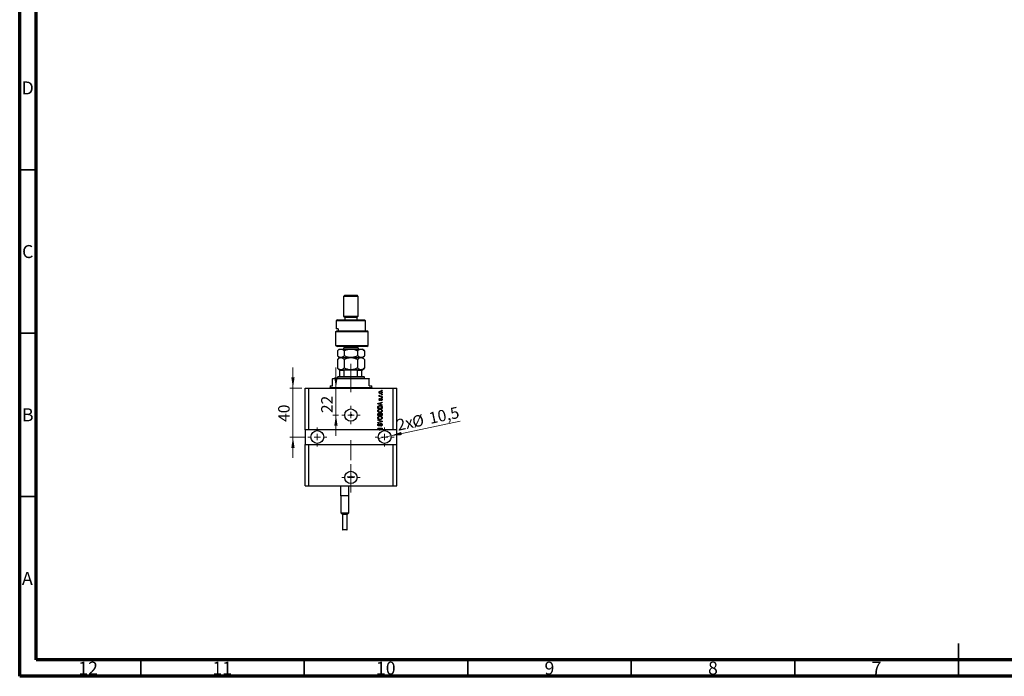
# Model space of a CAD drawing. Units: millimetres. Extents: x 15 to 617, y 5 to 415.
# Drawn here: x 15 to 316, y 5 to 206 of the extents above; entities that cross this region are included whole.
import ezdxf

# ---------------------------------------------------------------- set-up
doc = ezdxf.new("R2010")
doc.units = ezdxf.units.MM
doc.linetypes.add('CENTERX2', pattern=[20.32, 12.7, -2.54, 2.54, -2.54])
doc.styles.add('SLDTEXTSTYLE0', font='TXT', dxfattribs={"width": 0.75})
doc.dimstyles.new('SLDDIMSTYLE7', dxfattribs={"dimtxt": 3.5, "dimasz": 3.302, "dimexe": 0, "dimexo": 0.0625, "dimgap": 0.875, "dimtad": 1, "dimdec": 0, "dimlfac": 2.673, "dimrnd": 1e-09, "dimzin": 12, "dimdsep": 46, "dimtxsty": 'SLDTEXTSTYLE0', "dimsah": 1, "dimcen": 0.09, "dimadec": 0, "dimazin": 3, "dimtfac": 1, "dimtdec": 0, "dimtmove": 0, "dimatfit": 0, "dimfxl": 1, "dimfrac": 2, "dimtolj": 1, "dimtzin": 12, "dimarcsym": 0})
doc.dimstyles.new('SLDDIMSTYLE8', dxfattribs={"dimtxt": 3.5, "dimasz": 3.302, "dimexe": 0, "dimexo": 0.0625, "dimgap": 0.875, "dimtad": 1, "dimdec": 1, "dimlfac": 2.673, "dimrnd": 1e-09, "dimzin": 12, "dimdsep": 46, "dimtxsty": 'SLDTEXTSTYLE0', "dimblk1": 'NONE', "dimsah": 1, "dimcen": 0, "dimadec": 0, "dimazin": 3, "dimtfac": 1, "dimtdec": 1, "dimtmove": 0, "dimatfit": 3, "dimldrblk": 'NONE', "dimfxl": 1, "dimfrac": 2, "dimtolj": 1, "dimtzin": 12, "dimarcsym": 0})

# ---------------------------------------------------------------- blocks, each defined once
blk = doc.blocks.new('_D_19')
at = {"color": 7, "linetype": 'Continuous', "lineweight": 0}
for p, q in [((111.69, 93.17), (111.69, 99.52)), ((111.69, 84.94), (111.69, 93.17)), ((112.47, 84.94), (110.69, 84.94)), ((111.69, 84.94), (111.69, 78.59))]:
    blk.add_line(p, q, dxfattribs=at)
at = {"color": 7, "linetype": 'Continuous', "lineweight": 18}
for points in [[(111.69, 93.17), (112.2, 96.47), (111.18, 96.47)], [(111.69, 84.94), (111.18, 81.64), (112.2, 81.64)]]:
    blk.add_solid(points, dxfattribs=at)
at = {"color": 7, "linetype": 'Continuous', "lineweight": 18, "insert": (107.18, 85.54), "char_height": 3.5, "attachment_point": 1, "rotation": 90, "style": 'SLDTEXTSTYLE0'}
blk.add_mtext('22', dxfattribs=at)
blk = doc.blocks.new('_D_20')
at = {"color": 7, "linetype": 'Continuous', "lineweight": 0}
for q in [(149.63, 83.09), (124.64, 77.8)]:
    blk.add_line((128.49, 78.61), q, dxfattribs=at)
at = {"color": 7, "linetype": 'Continuous', "lineweight": 18}
blk.add_solid([(128.49, 78.61), (131.82, 78.8), (131.61, 79.79)], dxfattribs=at)
at = {"color": 7, "linetype": 'Continuous', "lineweight": 18, "char_height": 3.5, "attachment_point": 1, "rotation": 11.9514, "style": 'SLDTEXTSTYLE0'}
for s, insert in [('10,5', (139.84, 85.63)), ('%%c', (134.69, 84.48)), ('2x', (129.96, 83.53))]:
    blk.add_mtext(s, dxfattribs=dict(at, insert=insert))
blk = doc.blocks.new('_None')
blk = doc.blocks.new('_D_21')
at = {"color": 7, "linetype": 'Continuous', "lineweight": 0}
for p, q in [((98.55, 93.17), (98.55, 99.52)), ((101.25, 93.17), (97.55, 93.17)), ((98.55, 93.17), (98.55, 78.2)), ((102.09, 78.2), (97.55, 78.2)), ((98.55, 78.2), (98.55, 71.85))]:
    blk.add_line(p, q, dxfattribs=at)
at = {"color": 7, "linetype": 'Continuous', "lineweight": 18}
for points in [[(98.55, 93.17), (99.05, 96.47), (98.04, 96.47)], [(98.55, 78.2), (98.04, 74.9), (99.05, 74.9)]]:
    blk.add_solid(points, dxfattribs=at)
at = {"color": 7, "linetype": 'Continuous', "lineweight": 18, "insert": (94.03, 82.84), "char_height": 3.5, "attachment_point": 1, "rotation": 90, "style": 'SLDTEXTSTYLE0'}
blk.add_mtext('40', dxfattribs=at)
blk = doc.blocks.new('SW_CENTERMARKSYMBOL_7')
at = {"color": 0, "linetype": 'Continuous', "lineweight": 18}
for p, q in [((-1.87, 0), (-2.81, 0)), ((0, 0), (-0.94, 0)), ((0, 1.87), (0, 2.81)), ((0, 0), (0, 0.94)), ((0, 0), (0, -0.94)), ((0, 0), (0.94, 0)), ((1.87, 0), (2.81, 0)), ((0, -1.87), (0, -2.81))]:
    blk.add_line(p, q, dxfattribs=at)
blk = doc.blocks.new('SW_CENTERMARKSYMBOL_8')
at = {"color": 0, "linetype": 'Continuous', "lineweight": 18}
for p, q in [((-1.87, 0), (-2.9, 0)), ((0, 0), (-0.94, 0)), ((0, 1.87), (0, 2.9)), ((0, 0), (0, 0.94)), ((0, 0), (0, -0.94)), ((0, 0), (0.94, 0)), ((1.87, 0), (2.9, 0)), ((0, -1.87), (0, -2.9))]:
    blk.add_line(p, q, dxfattribs=at)
blk = doc.blocks.new('SW_CENTERMARKSYMBOL_9')
at = {"color": 0, "linetype": 'Continuous', "lineweight": 18}
for p, q in [((-1.87, 0), (-2.9, 0)), ((0, 0), (-0.94, 0)), ((0, 1.87), (0, 2.9)), ((0, 0), (0, 0.94)), ((0, 0), (0, -0.94)), ((0, 0), (0.94, 0)), ((1.87, 0), (2.9, 0)), ((0, -1.87), (0, -2.9))]:
    blk.add_line(p, q, dxfattribs=at)
blk = doc.blocks.new('SW_CENTERMARKSYMBOL_10')
at = {"color": 0, "linetype": 'Continuous', "lineweight": 18}
for p, q in [((-1.87, 0), (-2.81, 0)), ((0, 0), (-0.94, 0)), ((0, 1.87), (0, 2.81)), ((0, 0), (0, 0.94)), ((0, 0), (0, -0.94)), ((0, 0), (0.94, 0)), ((1.87, 0), (2.81, 0)), ((0, -1.87), (0, -2.81))]:
    blk.add_line(p, q, dxfattribs=at)
blk = doc.blocks.new('SW_CENTERMARKSYMBOL_11')
at = {"color": 0, "linetype": 'Continuous', "lineweight": 18}
for p, q in [((-0.94, 0), (-1.17, 0)), ((0, 0), (-0.94, 0)), ((0, 0.94), (0, 1.17)), ((0, 0), (0, 0.94)), ((0, 0), (0, -0.94)), ((0, 0), (0.94, 0)), ((0.94, 0), (1.17, 0)), ((0, -0.94), (0, -1.17))]:
    blk.add_line(p, q, dxfattribs=at)

msp = doc.modelspace()

# ---------------------------------------------------------------- linework, layer by layer
at = {"color": 7, "linetype": 'Continuous', "lineweight": 70}
for p, q in [((15, 5), (15, 415)), ((20, 10), (20, 410)), ((584, 10), (20, 10)), ((589, 5), (15, 5))]:
    msp.add_line(p, q, dxfattribs=at)
at = {"color": 7, "linetype": 'Continuous', "lineweight": 35}
for p, q in [((20, 160), (15, 160)), ((20, 110), (15, 110)), ((20, 60), (15, 60)), ((302, 5), (302, 15)), ((52, 10), (52, 5)), ((102, 10), (102, 5)), ((152, 10), (152, 5)), ((202, 10), (202, 5)), ((252, 10), (252, 5)), ((302, 10), (302, 5))]:
    msp.add_line(p, q, dxfattribs=at)
at = {"color": 7, "linetype": 'Continuous', "lineweight": 25}
for p, q in [((114.4076, 121.6), (114.0334, 121.2259)), ((114.0334, 121.2259), (114.0334, 115.2401)), ((118.5228, 121.2259), (114.0334, 121.2259)), ((114.4076, 121.6), (118.1487, 121.6)), ((118.5228, 121.2259), (118.1487, 121.6)), ((118.5228, 115.2401), (118.5228, 121.2259)), ((114.0334, 115.2401), (114.4076, 114.866)), ((114.0334, 115.2401), (118.5228, 115.2401)), ((114.4076, 114.866), (114.4076, 114.1178)), ((114.4076, 114.866), (118.1487, 114.866)), ((118.1487, 114.866), (118.5228, 115.2401)), ((118.1487, 114.1178), (118.1487, 114.866)), ((112.1629, 114.1178), (111.7888, 113.7437)), ((111.7888, 113.7437), (111.7888, 111.3119)), ((120.7674, 113.7437), (111.7888, 113.7437)), ((112.1629, 114.1178), (120.3933, 114.1178)), ((120.7674, 113.7437), (120.3933, 114.1178)), ((120.7674, 110.7508), (120.7674, 113.7437)), ((111.5459, 110.3767), (111.9636, 110.7508)), ((111.5459, 110.3767), (111.5459, 106.2614)), ((121.5157, 110.3767), (111.5459, 110.3767)), ((112.3902, 111.3119), (111.7888, 111.3119)), ((111.9636, 110.7508), (121.1416, 110.7508)), ((112.3902, 111.3119), (112.3902, 110.7508)), ((121.5157, 110.3767), (121.1416, 110.7508)), ((121.5157, 106.2614), (121.5157, 110.3767)), ((111.5459, 106.2614), (112.1799, 105.8873)), ((111.5459, 106.2614), (121.5157, 106.2614)), ((121.1416, 105.8873), (112.1799, 105.8873)), ((114.2205, 105.8873), (114.2205, 105.588)), ((118.3357, 105.588), (118.3357, 105.8873)), ((121.1416, 105.8873), (121.5157, 106.2614)), ((112.7241, 105.1391), (112.1742, 104.5893)), ((112.1742, 104.5893), (112.1742, 103.0701)), ((112.1742, 103.0701), (112.7241, 102.5203)), ((112.7241, 102.5203), (112.1742, 101.9705)), ((112.7241, 105.1391), (113.2002, 105.1391)), ((112.7241, 102.5203), (113.2002, 102.5203)), ((113.2002, 105.1391), (116.2781, 105.1391)), ((113.2002, 102.5203), (116.2781, 102.5203)), ((114.2262, 104.5893), (114.2262, 103.0701)), ((116.2781, 105.1391), (119.356, 105.1391)), ((116.2781, 102.5203), (119.356, 102.5203)), ((118.33, 104.5893), (118.33, 103.0701)), ((119.356, 105.1391), (119.8322, 105.1391)), ((119.356, 102.5203), (119.8322, 102.5203)), ((120.382, 104.5893), (119.8322, 105.1391)), ((119.8322, 102.5203), (120.382, 103.0701)), ((120.382, 101.9705), (119.8322, 102.5203)), ((120.382, 104.5893), (120.382, 103.0701)), ((112.1742, 101.9705), (112.1742, 99.329)), ((114.2262, 101.9705), (114.2262, 99.329)), ((118.33, 101.9705), (118.33, 99.329)), ((120.382, 101.9705), (120.382, 99.329)), ((112.3499, 96.7216), (112.1629, 96.5345)), ((112.1629, 96.5345), (112.1629, 96.1604)), ((120.3933, 96.5345), (112.1629, 96.5345)), ((112.1742, 99.329), (112.7241, 98.7792)), ((112.3499, 96.7216), (112.9111, 96.7216)), ((112.7241, 98.7792), (112.9111, 98.7792)), ((112.9111, 98.7792), (114.6474, 98.7792)), ((112.9111, 96.7216), (112.9111, 98.5921)), ((114.2548, 98.5921), (112.9111, 98.5921)), ((112.9111, 96.7216), (114.2548, 96.7216)), ((114.2548, 96.7216), (114.2548, 98.5921)), ((114.2548, 96.7216), (118.3014, 96.7216)), ((114.6474, 98.7792), (115.1403, 98.7792)), ((115.1403, 98.7792), (116.2781, 98.7792)), ((116.2781, 98.7792), (117.4159, 98.7792)), ((117.4159, 98.7792), (117.9088, 98.7792)), ((117.9088, 98.7792), (119.6451, 98.7792)), ((118.3014, 96.7216), (118.3014, 98.5921)), ((119.6451, 98.5921), (118.3014, 98.5921)), ((118.3014, 96.7216), (119.6451, 96.7216)), ((119.6451, 98.7792), (119.8322, 98.7792)), ((119.6451, 96.7216), (119.6451, 98.5921)), ((119.6451, 96.7216), (120.2063, 96.7216)), ((119.8322, 98.7792), (120.382, 99.329)), ((120.3933, 96.5345), (120.2063, 96.7216)), ((120.3933, 96.1604), (120.3933, 96.5345)), ((109.9182, 93.9158), (109.9182, 93.3546)), ((109.9182, 93.9158), (110.6664, 93.9158)), ((110.6664, 96.1604), (110.6664, 95.9734)), ((110.6664, 96.1604), (121.8898, 96.1604)), ((110.6664, 93.9158), (110.6664, 95.9734)), ((121.8898, 95.9734), (110.6664, 95.9734)), ((121.8898, 96.1604), (121.8898, 95.9734)), ((121.8898, 93.9158), (121.8898, 95.9734)), ((121.8898, 93.9158), (122.638, 93.9158)), ((122.638, 93.3546), (122.638, 93.9158)), ((102.2489, 80.4477), (102.2489, 93.1675)), ((102.2489, 93.1675), (103.3713, 93.1675)), ((103.3713, 80.4477), (103.3713, 93.1675)), ((103.3713, 93.1675), (129.185, 93.1675)), ((124.8657, 90.7528), (125.0177, 90.7528)), ((124.8657, 90.6168), (124.8657, 90.7528)), ((125.818, 90.6168), (124.8657, 90.6168)), ((124.8997, 91.0419), (125.0357, 90.9909)), ((125.3243, 90.7528), (125.818, 90.7528)), ((125.6309, 92.4193), (125.6309, 92.5553)), ((125.6309, 92.5553), (125.818, 92.5553)), ((125.818, 92.4193), (125.6309, 92.4193)), ((125.6309, 91.1609), (125.6309, 91.297)), ((125.6309, 91.297), (125.818, 91.297)), ((125.818, 91.1609), (125.6309, 91.1609)), ((125.6309, 90.2257), (125.6309, 90.3617)), ((125.6309, 90.3617), (125.818, 90.3617)), ((125.818, 92.5553), (125.818, 92.4193)), ((125.818, 91.297), (125.818, 91.1609)), ((125.818, 90.7528), (125.818, 90.6168)), ((125.818, 90.3617), (125.818, 90.2257)), ((129.185, 80.4477), (129.185, 93.1675)), ((129.185, 93.1675), (130.3073, 93.1675)), ((130.3073, 80.4477), (130.3073, 93.1675)), ((124.5086, 88.4638), (125.818, 88.8823)), ((124.5086, 88.3312), (124.5086, 88.4638)), ((125.818, 87.913), (124.5086, 88.3312)), ((124.5086, 86.9437), (124.5086, 87.3127)), ((124.6616, 87.3095), (124.6616, 87.0797)), ((124.8928, 88.3368), (125.2738, 88.2135)), ((125.2738, 88.5815), (124.914, 88.472)), ((125.1207, 90.0046), (125.1378, 89.8685)), ((125.2738, 88.2135), (125.2738, 88.5815)), ((125.818, 88.7409), (125.4268, 88.6264)), ((125.4268, 88.6264), (125.4268, 88.1688)), ((125.4268, 88.1688), (125.818, 88.0546)), ((125.5289, 89.3754), (125.5119, 89.5114)), ((125.818, 90.2257), (125.6309, 90.2257)), ((125.6649, 87.0797), (125.6649, 87.3133)), ((125.818, 88.8823), (125.818, 88.7409)), ((125.818, 88.0546), (125.818, 87.913)), ((125.818, 87.3297), (125.818, 86.9437)), ((125.818, 86.9437), (124.5086, 86.9437)), ((124.5086, 84.767), (124.5086, 85.173)), ((125.818, 84.767), (124.5086, 84.767)), ((124.6616, 87.0797), (125.6649, 87.0797)), ((124.6616, 85.1257), (124.6616, 84.9031)), ((124.6616, 84.9031), (125.0527, 84.9031)), ((125.0527, 84.9031), (125.0527, 85.1433)), ((125.2058, 85.1539), (125.2058, 84.9031)), ((125.2058, 84.9031), (125.6649, 84.9031)), ((125.6649, 84.9031), (125.6649, 85.173)), ((125.818, 85.1701), (125.818, 84.767)), ((124.5086, 83.3216), (124.5086, 83.4629)), ((124.5086, 83.4629), (125.818, 83.0506)), ((125.4585, 83.0304), (124.5086, 83.3216)), ((124.5086, 82.6584), (125.4585, 82.9204)), ((125.818, 82.91), (124.5086, 82.5184)), ((124.5086, 82.5184), (124.5086, 82.6584)), ((124.8827, 82.3693), (124.8997, 82.2333)), ((125.3928, 81.5531), (125.3758, 81.6891)), ((125.818, 83.0506), (125.818, 82.91)), ((103.3713, 80.4477), (102.2489, 80.4477)), ((102.2489, 80.4477), (102.2489, 75.9584)), ((124.9418, 80.4477), (103.3713, 80.4477)), ((124.5086, 80.9069), (125.818, 80.9069)), ((124.5086, 80.7708), (124.5086, 80.9069)), ((125.5523, 80.7708), (124.5086, 80.7708)), ((124.9418, 80.4477), (125.5523, 80.7708)), ((124.9418, 80.4477), (125.2255, 80.4477)), ((125.818, 80.7613), (125.2255, 80.4477)), ((129.185, 80.4477), (125.2255, 80.4477)), ((125.818, 80.9069), (125.818, 80.7613)), ((130.3073, 80.4477), (129.185, 80.4477)), ((130.3073, 75.9584), (130.3073, 80.4477)), ((102.2489, 63.2386), (102.2489, 75.9584)), ((102.2489, 75.9584), (103.3713, 75.9584)), ((103.3713, 63.2386), (103.3713, 75.9584)), ((103.3713, 75.9584), (129.185, 75.9584)), ((129.185, 63.2386), (129.185, 75.9584)), ((129.185, 75.9584), (130.3073, 75.9584)), ((130.3073, 63.2386), (130.3073, 75.9584)), ((102.2489, 63.2386), (103.3713, 63.2386)), ((103.3713, 63.2386), (129.185, 63.2386)), ((113.1356, 60.2457), (113.1356, 63.2386)), ((115.6795, 60.2457), (115.6795, 63.2386)), ((129.185, 63.2386), (130.3073, 63.2386)), ((113.3289, 60.2457), (113.1356, 60.2457)), ((113.1917, 60.2457), (113.1917, 55.0082)), ((115.4862, 60.2457), (113.3289, 60.2457)), ((115.6795, 60.2457), (115.4862, 60.2457)), ((115.6234, 55.0082), (115.6234, 60.2457)), ((113.1917, 55.0082), (113.6593, 54.5405)), ((113.1917, 55.0082), (115.6234, 55.0082)), ((113.6593, 54.5405), (113.6593, 49.8828)), ((115.1558, 54.5405), (113.6593, 54.5405)), ((115.1558, 54.5405), (115.6234, 55.0082)), ((115.1558, 49.8828), (115.1558, 54.5405)), ((115.0435, 49.7706), (113.7716, 49.7706))]:
    msp.add_line(p, q, dxfattribs=at)
at = {"color": 8, "linetype": 'Continuous', "lineweight": 25}
for p, q in [((114.2205, 105.588), (118.0601, 105.588)), ((118.0601, 105.588), (118.3357, 105.588)), ((109.9182, 93.3546), (122.638, 93.3546)), ((113.6593, 49.8828), (115.1558, 49.8828))]:
    msp.add_line(p, q, dxfattribs=at)
at = {"color": 7, "linetype": 'CENTERX2', "lineweight": 18, "ltscale": 0.486345}
for p, q in [((116.2781, 94.7216), (116.2781, 100.5921)), ((116.2781, 91.9158), (116.2781, 97.9734)), ((116.2781, 61.2386), (116.2781, 77.9584))]:
    msp.add_line(p, q, dxfattribs=at)
at = {"color": 7, "linetype": 'Continuous', "lineweight": 25}
for centre, radius in [((116.2781, 84.9371), 1.8706), ((116.2781, 84.9371), 0.2338), ((105.99, 78.2031), 1.9641), ((126.5662, 78.2031), 1.9641), ((116.2781, 65.8574), 1.8706), ((116.2781, 66.0538), 0.2338)]:
    msp.add_circle(centre, radius, dxfattribs=at)
for centre, radius, start, end in [((113.7716, 105.588), 0.4489, 270, 0), ((118.7847, 105.588), 0.4489, 180, 270), ((109.7312, 93.3546), 0.1871, 270, 0), ((122.8251, 93.3546), 0.1871, 180, 270), ((113.7716, 49.8828), 0.1122, 180, 270), ((115.0435, 49.8828), 0.1122, 270, 0)]:
    msp.add_arc(centre, radius, start, end, dxfattribs=at)
for points, knots in [([(112.1742, 104.5893), (112.3148, 104.7186), (112.5276, 104.9143), (112.8324, 105.0726), (113.0338, 105.1319), (113.1572, 105.1372), (113.2002, 105.1391)], [0, 0, 0, 0, 0.43204342, 0.65434615, 0.87964908, 1, 1, 1, 1]), ([(113.2002, 102.5203), (113.111, 102.5282), (112.9307, 102.544), (112.6683, 102.6665), (112.4145, 102.8415), (112.2546, 102.9937), (112.1742, 103.0701)], [0, 0, 0, 0, 0.249576271, 0.504360727, 0.751045211, 1, 1, 1, 1]), ([(112.1742, 101.9705), (112.3148, 102.0998), (112.5276, 102.2956), (112.8324, 102.4538), (113.0338, 102.5131), (113.1572, 102.5184), (113.2002, 102.5203)], [0, 0, 0, 0, 0.43204342, 0.65434615, 0.87964908, 1, 1, 1, 1]), ([(113.2002, 105.1391), (113.2894, 105.1313), (113.4697, 105.1154), (113.7321, 104.9929), (113.9859, 104.8179), (114.1458, 104.6657), (114.2262, 104.5893)], [0, 0, 0, 0, 0.24957627, 0.50436073, 0.75104521, 1, 1, 1, 1]), ([(114.2262, 103.0701), (114.0856, 102.9409), (113.8728, 102.7451), (113.568, 102.5868), (113.3666, 102.5276), (113.2432, 102.5222), (113.2002, 102.5203)], [0, 0, 0, 0, 0.43204342, 0.65434615, 0.87964908, 1, 1, 1, 1]), ([(113.2002, 102.5203), (113.2894, 102.5125), (113.4697, 102.4966), (113.7321, 102.3741), (113.9859, 102.1991), (114.1458, 102.0469), (114.2262, 101.9705)], [0, 0, 0, 0, 0.24957627, 0.50436073, 0.75104521, 1, 1, 1, 1]), ([(114.2262, 104.5893), (114.5073, 104.7186), (114.933, 104.9143), (115.5426, 105.0726), (115.9452, 105.1319), (116.1921, 105.1372), (116.2781, 105.1391)], [0, 0, 0, 0, 0.43204342, 0.65434615, 0.87964908, 1, 1, 1, 1]), ([(116.2781, 102.5203), (116.0997, 102.5282), (115.7391, 102.544), (115.2143, 102.6665), (114.7068, 102.8415), (114.3869, 102.9937), (114.2262, 103.0701)], [0, 0, 0, 0, 0.24957627, 0.50436073, 0.75104521, 1, 1, 1, 1]), ([(114.2262, 101.9705), (114.5073, 102.0998), (114.933, 102.2956), (115.5426, 102.4538), (115.9452, 102.5131), (116.1921, 102.5184), (116.2781, 102.5203)], [0, 0, 0, 0, 0.43204342, 0.65434615, 0.87964908, 1, 1, 1, 1]), ([(116.2781, 105.1391), (116.4565, 105.1313), (116.8171, 105.1154), (117.342, 104.9929), (117.8494, 104.8179), (118.1694, 104.6657), (118.33, 104.5893)], [0, 0, 0, 0, 0.24957627, 0.50436073, 0.75104521, 1, 1, 1, 1]), ([(118.33, 103.0701), (118.049, 102.9409), (117.6233, 102.7451), (117.0136, 102.5868), (116.611, 102.5276), (116.3641, 102.5222), (116.2781, 102.5203)], [0, 0, 0, 0, 0.43204342, 0.65434615, 0.87964908, 1, 1, 1, 1]), ([(116.2781, 102.5203), (116.4565, 102.5125), (116.8171, 102.4966), (117.342, 102.3741), (117.8494, 102.1991), (118.1694, 102.0469), (118.33, 101.9705)], [0, 0, 0, 0, 0.24957627, 0.50436073, 0.75104521, 1, 1, 1, 1]), ([(118.33, 104.5893), (118.3918, 104.6486), (118.56, 104.8102), (118.8504, 105.0165), (119.1356, 105.1278), (119.3062, 105.1365), (119.356, 105.1391)], [0, 0, 0, 0, 0.19194648, 0.52234186, 0.86059282, 1, 1, 1, 1]), ([(119.356, 102.5203), (119.2613, 102.5294), (119.0696, 102.5478), (118.7202, 102.7159), (118.4809, 102.9332), (118.33, 103.0701)], [0, 0, 0, 0, 0.26530367, 0.53679531, 1, 1, 1, 1]), ([(118.33, 101.9705), (118.3476, 101.9878), (118.4729, 102.1117), (118.7156, 102.3133), (119.0439, 102.4906), (119.2613, 102.5113), (119.356, 102.5203)], [0, 0, 0, 0, 0.054791796, 0.391635931, 0.734960119, 1, 1, 1, 1]), ([(119.356, 105.1391), (119.4508, 105.13), (119.6425, 105.1116), (119.9918, 104.9435), (120.2311, 104.7262), (120.382, 104.5893)], [0, 0, 0, 0, 0.265303671, 0.53679531, 1, 1, 1, 1]), ([(120.382, 103.0701), (120.3202, 103.0108), (120.152, 102.8492), (119.8617, 102.6429), (119.5764, 102.5316), (119.4058, 102.5229), (119.356, 102.5203)], [0, 0, 0, 0, 0.19194648, 0.52234186, 0.86059282, 1, 1, 1, 1]), ([(119.356, 102.5203), (119.4315, 102.5147), (119.5836, 102.5034), (119.8335, 102.4046), (120.1028, 102.234), (120.2885, 102.0587), (120.382, 101.9705)], [0, 0, 0, 0, 0.21117775, 0.42558265, 0.71084675, 1, 1, 1, 1]), ([(113.2002, 98.7792), (113.111, 98.787), (112.9307, 98.8029), (112.6683, 98.9254), (112.4145, 99.1004), (112.2546, 99.2526), (112.1742, 99.329)], [0, 0, 0, 0, 0.24957627, 0.50436073, 0.75104521, 1, 1, 1, 1]), ([(112.9111, 98.5921), (112.9111, 98.6037), (112.9111, 98.6291), (112.9111, 98.6697), (112.9111, 98.7172), (112.9111, 98.7689), (112.9111, 98.7751), (112.9111, 98.7792)], [0, 0, 0, 0, 0.07318488, 0.16205051, 0.29596737, 0.53650763, 1, 1, 1, 1]), ([(114.2262, 99.329), (114.1567, 99.2625), (114.0174, 99.1292), (113.7977, 98.9669), (113.5681, 98.8452), (113.3666, 98.7865), (113.2432, 98.7811), (113.2002, 98.7792)], [0, 0, 0, 0, 0.21551689, 0.43222603, 0.65445729, 0.87968778, 1, 1, 1, 1]), ([(116.2781, 98.7792), (116.0997, 98.787), (115.7391, 98.8029), (115.2143, 98.9254), (114.7068, 99.1004), (114.3869, 99.2526), (114.2262, 99.329)], [0, 0, 0, 0, 0.24957627, 0.50436073, 0.75104521, 1, 1, 1, 1]), ([(114.6474, 98.7792), (114.5572, 98.7737), (114.4456, 98.767), (114.328, 98.7071), (114.2855, 98.6711), (114.2595, 98.6307), (114.2563, 98.605), (114.2548, 98.5921)], [0, 0, 0, 0, 0.56622942, 0.70078559, 0.83617122, 0.91836459, 1, 1, 1, 1]), ([(118.33, 99.329), (118.2609, 99.2952), (118.0531, 99.1937), (117.6945, 99.0441), (117.3221, 98.9242), (117.0136, 98.8521), (116.7765, 98.8113), (116.5735, 98.7899), (116.4071, 98.7806), (116.3211, 98.7797), (116.2781, 98.7792)], [0, 0, 0, 0, 0.10769294, 0.32372761, 0.54309443, 0.65438934, 0.7668139, 0.87969153, 0.93980665, 1, 1, 1, 1]), ([(118.3014, 98.5921), (118.3002, 98.6037), (118.2974, 98.6291), (118.2722, 98.6697), (118.2163, 98.7172), (118.0928, 98.7689), (117.9819, 98.7751), (117.9088, 98.7792)], [0, 0, 0, 0, 0.07318488, 0.16205051, 0.29596737, 0.53650763, 1, 1, 1, 1]), ([(119.356, 98.7792), (119.2805, 98.7848), (119.1284, 98.7961), (118.8786, 98.8949), (118.6092, 99.0655), (118.4235, 99.2408), (118.33, 99.329)], [0, 0, 0, 0, 0.21117775, 0.42558265, 0.71084675, 1, 1, 1, 1]), ([(120.382, 99.329), (120.3644, 99.3117), (120.2391, 99.1878), (119.9965, 98.9862), (119.6681, 98.8089), (119.4507, 98.7882), (119.356, 98.7792)], [0, 0, 0, 0, 0.0547918, 0.39163593, 0.73496012, 1, 1, 1, 1]), ([(119.6451, 98.7792), (119.6451, 98.7737), (119.6451, 98.767), (119.6451, 98.7071), (119.6451, 98.6711), (119.6451, 98.6307), (119.6451, 98.605), (119.6451, 98.5921)], [0, 0, 0, 0, 0.56622942, 0.70078559, 0.83617122, 0.91836459, 1, 1, 1, 1]), ([(124.8487, 91.8666), (124.8529, 91.9092), (124.8612, 91.9942), (124.9355, 92.1018), (125.0849, 92.2147), (125.2301, 92.225), (125.332, 92.2322)], [0, 0, 0, 0, 0.186917077, 0.373825329, 0.560992276, 1, 1, 1, 1]), ([(125.3418, 91.501), (125.2772, 91.5037), (125.1482, 91.5091), (124.9797, 91.5829), (124.8667, 91.7139), (124.8547, 91.8157), (124.8487, 91.8666)], [0, 0, 0, 0, 0.281214104, 0.560714425, 0.780421471, 1, 1, 1, 1]), ([(124.8487, 90.9136), (124.8525, 90.9398), (124.8595, 90.9868), (124.8874, 91.025), (124.8997, 91.0419)], [0, 0, 0, 0, 0.55881592, 1, 1, 1, 1]), ([(125.0177, 90.7528), (124.9748, 90.7708), (124.9151, 90.7959), (124.8563, 90.8587), (124.8512, 90.8953), (124.8487, 90.9136)], [0, 0, 0, 0, 0.56095538, 0.78083313, 1, 1, 1, 1]), ([(125.3413, 92.0962), (125.2601, 92.0922), (125.1384, 92.0861), (125.0266, 91.9945), (124.9895, 91.9229), (124.9863, 91.8831), (124.9847, 91.8632)], [0, 0, 0, 0, 0.49930547, 0.74900296, 0.87446942, 1, 1, 1, 1]), ([(124.9847, 91.8632), (124.9865, 91.8435), (124.9901, 91.8042), (125.0291, 91.7347), (125.1412, 91.6471), (125.2613, 91.6411), (125.3413, 91.6371)], [0, 0, 0, 0, 0.125392218, 0.25079872, 0.500658938, 1, 1, 1, 1]), ([(125.0357, 90.9909), (125.0304, 90.974), (125.0208, 90.944), (125.0194, 90.9125), (125.0187, 90.8987)], [0, 0, 0, 0, 0.55997965, 1, 1, 1, 1]), ([(125.0187, 90.8987), (125.0211, 90.8822), (125.026, 90.8492), (125.0651, 90.8013), (125.1053, 90.7862), (125.1298, 90.777)], [0, 0, 0, 0, 0.27979985, 0.56043248, 1, 1, 1, 1]), ([(125.1298, 90.777), (125.1657, 90.7691), (125.2298, 90.7551), (125.2954, 90.7535), (125.3243, 90.7528)], [0, 0, 0, 0, 0.55988471, 1, 1, 1, 1]), ([(125.332, 92.2322), (125.3975, 92.2297), (125.5281, 92.2246), (125.7009, 92.154), (125.8166, 92.0215), (125.8288, 91.9182), (125.835, 91.8666)], [0, 0, 0, 0, 0.28126678, 0.5607972, 0.78045922, 1, 1, 1, 1]), ([(125.6989, 91.8701), (125.6971, 91.8898), (125.6936, 91.9292), (125.6536, 91.9984), (125.5419, 92.0864), (125.4215, 92.0923), (125.3413, 92.0962)], [0, 0, 0, 0, 0.12540004, 0.25083619, 0.50054975, 1, 1, 1, 1]), ([(125.3413, 91.6371), (125.4226, 91.641), (125.5447, 91.6468), (125.6568, 91.7386), (125.6941, 91.8103), (125.6973, 91.8501), (125.6989, 91.8701)], [0, 0, 0, 0, 0.49935787, 0.749004, 0.87446937, 1, 1, 1, 1]), ([(125.835, 91.8666), (125.8307, 91.8235), (125.8221, 91.7373), (125.7458, 91.6286), (125.5924, 91.5168), (125.4451, 91.5075), (125.3418, 91.501)], [0, 0, 0, 0, 0.18681569, 0.37365576, 0.56074715, 1, 1, 1, 1]), ([(124.5086, 87.3127), (124.5088, 87.3522), (124.5093, 87.4226), (124.5256, 87.491), (124.5327, 87.521)], [0, 0, 0, 0, 0.56030009, 1, 1, 1, 1]), ([(124.5327, 87.521), (124.5675, 87.5815), (124.6374, 87.7028), (124.8712, 87.8101), (125.048, 87.8212), (125.1561, 87.8279)], [0, 0, 0, 0, 0.27818626, 0.558789, 1, 1, 1, 1]), ([(124.914, 88.472), (124.8641, 88.4568), (124.7751, 88.4296), (124.6847, 88.4074), (124.6449, 88.3976)], [0, 0, 0, 0, 0.56000944, 1, 1, 1, 1]), ([(124.6449, 88.3976), (124.6917, 88.3885), (124.7754, 88.3723), (124.8569, 88.3476), (124.8928, 88.3368)], [0, 0, 0, 0, 0.55998945, 1, 1, 1, 1]), ([(124.6876, 87.4947), (124.6784, 87.4608), (124.6619, 87.4001), (124.6617, 87.3373), (124.6616, 87.3095)], [0, 0, 0, 0, 0.5590458, 1, 1, 1, 1]), ([(125.1542, 87.6919), (125.1043, 87.6905), (125.0045, 87.6878), (124.8689, 87.6555), (124.7531, 87.5934), (124.7094, 87.5276), (124.6876, 87.4947)], [0, 0, 0, 0, 0.28080661, 0.5611093, 0.78121193, 1, 1, 1, 1]), ([(124.8487, 89.6942), (124.852, 89.7372), (124.8587, 89.8231), (124.9224, 89.9311), (125.0207, 89.9877), (125.0873, 89.999), (125.1207, 90.0046)], [0, 0, 0, 0, 0.28033567, 0.55953905, 0.77911247, 1, 1, 1, 1]), ([(125.1202, 89.3924), (125.0772, 89.397), (124.9912, 89.4063), (124.8979, 89.4908), (124.854, 89.5933), (124.8505, 89.6606), (124.8487, 89.6942)], [0, 0, 0, 0, 0.27952838, 0.55858999, 0.77899768, 1, 1, 1, 1]), ([(125.1378, 89.8685), (125.1141, 89.8644), (125.067, 89.8562), (125.0125, 89.8128), (124.9875, 89.7553), (124.9856, 89.7178), (124.9847, 89.699)], [0, 0, 0, 0, 0.28045515, 0.55923633, 0.779321, 1, 1, 1, 1]), ([(124.9847, 89.699), (124.9855, 89.6774), (124.9872, 89.6341), (125.008, 89.5764), (125.0498, 89.5354), (125.084, 89.5307), (125.1011, 89.5284)], [0, 0, 0, 0, 0.2811762, 0.56098282, 0.78065102, 1, 1, 1, 1]), ([(125.1011, 89.5284), (125.1191, 89.5309), (125.1513, 89.5352), (125.1714, 89.5604), (125.1803, 89.5715)], [0, 0, 0, 0, 0.55834767, 1, 1, 1, 1]), ([(125.4122, 89.7261), (125.3989, 89.6831), (125.3722, 89.5972), (125.3229, 89.4793), (125.2272, 89.4035), (125.1559, 89.3961), (125.1202, 89.3924)], [0, 0, 0, 0, 0.28123165, 0.5612003, 0.78050582, 1, 1, 1, 1]), ([(125.4741, 87.6398), (125.4156, 87.6573), (125.3111, 87.6885), (125.2022, 87.6908), (125.1542, 87.6919)], [0, 0, 0, 0, 0.559565411, 1, 1, 1, 1]), ([(125.1561, 87.8279), (125.2348, 87.8247), (125.392, 87.8182), (125.5806, 87.7509), (125.7097, 87.6601), (125.8039, 87.5294), (125.8123, 87.4096), (125.818, 87.3297)], [0, 0, 0, 0, 0.25069692, 0.50075168, 0.62600067, 0.75089198, 1, 1, 1, 1]), ([(125.1803, 89.5715), (125.192, 89.5994), (125.213, 89.6492), (125.2281, 89.7011), (125.2347, 89.724)], [0, 0, 0, 0, 0.55954825, 1, 1, 1, 1]), ([(125.2347, 89.724), (125.2472, 89.765), (125.2721, 89.8467), (125.3231, 89.9607), (125.4262, 90.0154), (125.4939, 90.0195), (125.5278, 90.0216)], [0, 0, 0, 0, 0.28144687, 0.56010048, 0.77953905, 1, 1, 1, 1]), ([(125.4648, 89.8545), (125.4526, 89.8315), (125.4308, 89.7905), (125.4179, 89.7458), (125.4122, 89.7261)], [0, 0, 0, 0, 0.5587486, 1, 1, 1, 1]), ([(125.5512, 89.8855), (125.5332, 89.8846), (125.5011, 89.8828), (125.4759, 89.8631), (125.4648, 89.8545)], [0, 0, 0, 0, 0.5601359, 1, 1, 1, 1]), ([(125.6649, 87.3133), (125.6636, 87.3514), (125.661, 87.4273), (125.6271, 87.5311), (125.556, 87.6024), (125.5015, 87.6273), (125.4741, 87.6398)], [0, 0, 0, 0, 0.28071594, 0.55995155, 0.77969478, 1, 1, 1, 1]), ([(125.5119, 89.5114), (125.5399, 89.5163), (125.5959, 89.5261), (125.6622, 89.575), (125.6949, 89.6422), (125.6976, 89.6868), (125.6989, 89.7091)], [0, 0, 0, 0, 0.28060747, 0.559427061, 0.77940552, 1, 1, 1, 1]), ([(125.5278, 90.0216), (125.5749, 90.0171), (125.6691, 90.0081), (125.7757, 89.9214), (125.8284, 89.8105), (125.8328, 89.7368), (125.835, 89.6998)], [0, 0, 0, 0, 0.27987132, 0.5588848, 0.77912117, 1, 1, 1, 1]), ([(125.835, 89.6998), (125.8316, 89.6533), (125.8248, 89.5605), (125.7202, 89.4192), (125.6014, 89.392), (125.5289, 89.3754)], [0, 0, 0, 0, 0.2811856, 0.56074038, 1, 1, 1, 1]), ([(125.6989, 89.7091), (125.6976, 89.7334), (125.695, 89.7819), (125.6609, 89.8427), (125.6085, 89.8802), (125.5703, 89.8838), (125.5512, 89.8855)], [0, 0, 0, 0, 0.280709937, 0.559911145, 0.779833675, 1, 1, 1, 1]), ([(124.4916, 86.2558), (124.4978, 86.315), (124.5102, 86.4334), (124.6125, 86.5855), (124.7653, 86.6971), (124.9555, 86.7641), (125.0948, 86.7704), (125.1646, 86.7736)], [0, 0, 0, 0, 0.186331, 0.37273069, 0.55937696, 0.77947948, 1, 1, 1, 1]), ([(125.1805, 85.7363), (125.0898, 85.7406), (124.9089, 85.749), (124.6757, 85.8587), (124.5177, 86.0418), (124.5003, 86.1845), (124.4916, 86.2558)], [0, 0, 0, 0, 0.28110222, 0.56066683, 0.78047553, 1, 1, 1, 1]), ([(124.4916, 84.0791), (124.4978, 84.1383), (124.5102, 84.2567), (124.6125, 84.4088), (124.7653, 84.5204), (124.9555, 84.5875), (125.0948, 84.5938), (125.1646, 84.597)], [0, 0, 0, 0, 0.186331, 0.37273069, 0.55937696, 0.77947948, 1, 1, 1, 1]), ([(124.5086, 85.173), (124.5103, 85.2252), (124.5139, 85.3289), (124.5992, 85.4528), (124.7162, 85.5209), (124.7973, 85.5285), (124.8378, 85.5323)], [0, 0, 0, 0, 0.280804728, 0.55899158, 0.779459358, 1, 1, 1, 1]), ([(124.8646, 86.5807), (124.8306, 86.5623), (124.7626, 86.5253), (124.6706, 86.4166), (124.6545, 86.3173), (124.6446, 86.2568)], [0, 0, 0, 0, 0.28105031, 0.56206506, 1, 1, 1, 1]), ([(124.6446, 86.2568), (124.6492, 86.2103), (124.6585, 86.1172), (124.7422, 85.9998), (124.8658, 85.9166), (125.0189, 85.8777), (125.128, 85.8741), (125.1827, 85.8724)], [0, 0, 0, 0, 0.18631577, 0.37251659, 0.55900748, 0.77929683, 1, 1, 1, 1]), ([(124.8646, 84.4041), (124.8306, 84.3856), (124.7626, 84.3487), (124.6706, 84.24), (124.6545, 84.1407), (124.6446, 84.0802)], [0, 0, 0, 0, 0.28105031, 0.56206506, 1, 1, 1, 1]), ([(124.8593, 85.3962), (124.835, 85.3947), (124.7865, 85.3917), (124.719, 85.3586), (124.656, 85.2687), (124.6593, 85.1848), (124.6616, 85.1257)], [0, 0, 0, 0, 0.18722527, 0.3737739, 0.55965681, 1, 1, 1, 1]), ([(124.8378, 85.5323), (124.9001, 85.5244), (125.0115, 85.5105), (125.0814, 85.4242), (125.1122, 85.3861)], [0, 0, 0, 0, 0.55920971, 1, 1, 1, 1]), ([(125.0402, 85.2772), (125.0317, 85.2974), (125.0146, 85.3378), (124.9513, 85.3898), (124.8942, 85.3938), (124.8593, 85.3962)], [0, 0, 0, 0, 0.28057476, 0.56046831, 1, 1, 1, 1]), ([(125.1606, 86.6376), (125.1037, 86.6352), (125.002, 86.6309), (124.9066, 86.596), (124.8646, 86.5807)], [0, 0, 0, 0, 0.55996599, 1, 1, 1, 1]), ([(125.1606, 84.4609), (125.1037, 84.4585), (125.002, 84.4542), (124.9066, 84.4194), (124.8646, 84.4041)], [0, 0, 0, 0, 0.55996599, 1, 1, 1, 1]), ([(125.0527, 85.1433), (125.0527, 85.1685), (125.0527, 85.2136), (125.044, 85.2577), (125.0402, 85.2772)], [0, 0, 0, 0, 0.560325841, 1, 1, 1, 1]), ([(125.1122, 85.3861), (125.1303, 85.4182), (125.1663, 85.4825), (125.2817, 85.5538), (125.3759, 85.5615), (125.4335, 85.5663)], [0, 0, 0, 0, 0.27992428, 0.56019584, 1, 1, 1, 1]), ([(125.6819, 86.2539), (125.6772, 86.2993), (125.6679, 86.3901), (125.5861, 86.5039), (125.4686, 86.5888), (125.3203, 86.6317), (125.2139, 86.6356), (125.1606, 86.6376)], [0, 0, 0, 0, 0.186251011, 0.372575842, 0.559187724, 0.779378669, 1, 1, 1, 1]), ([(125.6819, 84.0773), (125.6772, 84.1226), (125.6679, 84.2134), (125.5861, 84.3273), (125.4686, 84.4121), (125.3203, 84.455), (125.2139, 84.459), (125.1606, 84.4609)], [0, 0, 0, 0, 0.18625101, 0.37257584, 0.55918772, 0.77937867, 1, 1, 1, 1]), ([(125.1646, 86.7736), (125.2587, 86.7692), (125.4266, 86.7612), (125.5713, 86.6772), (125.6349, 86.6402)], [0, 0, 0, 0, 0.56030645, 1, 1, 1, 1]), ([(125.1646, 84.597), (125.2587, 84.5925), (125.4266, 84.5846), (125.5713, 84.5005), (125.6349, 84.4636)], [0, 0, 0, 0, 0.56030645, 1, 1, 1, 1]), ([(125.6296, 85.8689), (125.5511, 85.8251), (125.4108, 85.7468), (125.251, 85.7395), (125.1805, 85.7363)], [0, 0, 0, 0, 0.55910248, 1, 1, 1, 1]), ([(125.1827, 85.8724), (125.2486, 85.8757), (125.3801, 85.8823), (125.5476, 85.9659), (125.6622, 86.0985), (125.6753, 86.2021), (125.6819, 86.2539)], [0, 0, 0, 0, 0.28098793, 0.56055072, 0.78048232, 1, 1, 1, 1]), ([(125.4345, 85.4302), (125.3957, 85.4269), (125.3182, 85.4202), (125.2075, 85.3195), (125.2064, 85.2168), (125.2058, 85.1539)], [0, 0, 0, 0, 0.28090719, 0.55984683, 1, 1, 1, 1]), ([(125.4335, 85.5663), (125.4924, 85.5612), (125.61, 85.5511), (125.7538, 85.453), (125.8134, 85.3089), (125.8164, 85.2165), (125.818, 85.1701)], [0, 0, 0, 0, 0.28038191, 0.55932597, 0.77892487, 1, 1, 1, 1]), ([(125.6484, 85.3048), (125.6371, 85.327), (125.6145, 85.3715), (125.5376, 85.4222), (125.4736, 85.4272), (125.4345, 85.4302)], [0, 0, 0, 0, 0.28024549, 0.56010478, 1, 1, 1, 1]), ([(125.835, 86.255), (125.8321, 86.2125), (125.8263, 86.1275), (125.7645, 85.9846), (125.6807, 85.9127), (125.6296, 85.8689)], [0, 0, 0, 0, 0.28049636, 0.5607765, 1, 1, 1, 1]), ([(125.6349, 86.6402), (125.6988, 86.5812), (125.813, 86.4757), (125.8282, 86.3225), (125.835, 86.255)], [0, 0, 0, 0, 0.55908671, 1, 1, 1, 1]), ([(125.6349, 84.4636), (125.6988, 84.4046), (125.813, 84.2991), (125.8282, 84.1459), (125.835, 84.0783)], [0, 0, 0, 0, 0.559086706, 1, 1, 1, 1]), ([(125.6649, 85.173), (125.6647, 85.198), (125.6644, 85.2427), (125.6533, 85.2858), (125.6484, 85.3048)], [0, 0, 0, 0, 0.56035729, 1, 1, 1, 1]), ([(125.1805, 83.5597), (125.0898, 83.5639), (124.9089, 83.5724), (124.6757, 83.6821), (124.5177, 83.8652), (124.5003, 84.0078), (124.4916, 84.0791)], [0, 0, 0, 0, 0.28110222, 0.56066683, 0.78047553, 1, 1, 1, 1]), ([(124.4916, 81.967), (124.4965, 82.0262), (124.5062, 82.1444), (124.6073, 82.2837), (124.744, 82.356), (124.8364, 82.3649), (124.8827, 82.3693)], [0, 0, 0, 0, 0.28016401, 0.5590833, 0.77926192, 1, 1, 1, 1]), ([(124.8503, 81.5871), (124.795, 81.5927), (124.6846, 81.604), (124.5618, 81.7079), (124.4993, 81.8372), (124.4941, 81.9237), (124.4916, 81.967)], [0, 0, 0, 0, 0.27969664, 0.5588536, 0.7791302, 1, 1, 1, 1]), ([(124.6446, 84.0802), (124.6492, 84.0336), (124.6585, 83.9405), (124.7422, 83.8232), (124.8658, 83.74), (125.0189, 83.701), (125.128, 83.6975), (125.1827, 83.6957)], [0, 0, 0, 0, 0.18631577, 0.37251659, 0.55900748, 0.77929683, 1, 1, 1, 1]), ([(124.8997, 82.2333), (124.8614, 82.2282), (124.7851, 82.2182), (124.6927, 82.1542), (124.6496, 82.0622), (124.6463, 82.0018), (124.6446, 81.9716)], [0, 0, 0, 0, 0.28077106, 0.55921531, 0.77919836, 1, 1, 1, 1]), ([(124.6446, 81.9716), (124.6464, 81.9372), (124.6499, 81.8686), (124.6974, 81.7821), (124.7724, 81.7304), (124.8264, 81.7255), (124.8534, 81.7231)], [0, 0, 0, 0, 0.2809131, 0.5599071, 0.77976224, 1, 1, 1, 1]), ([(125.21, 81.9402), (125.1961, 81.8906), (125.1683, 81.7917), (125.0894, 81.6676), (124.9719, 81.5974), (124.8908, 81.5905), (124.8503, 81.5871)], [0, 0, 0, 0, 0.28113582, 0.56006743, 0.77991904, 1, 1, 1, 1]), ([(124.8534, 81.7231), (124.8806, 81.7243), (124.9291, 81.7265), (124.9688, 81.7539), (124.9863, 81.7659)], [0, 0, 0, 0, 0.56037359, 1, 1, 1, 1]), ([(124.9863, 81.7659), (125.0086, 81.8021), (125.0487, 81.867), (125.0659, 81.9412), (125.0735, 81.9739)], [0, 0, 0, 0, 0.55786597, 1, 1, 1, 1]), ([(125.0735, 81.9739), (125.0837, 82.0171), (125.102, 82.0942), (125.129, 82.1686), (125.1409, 82.2014)], [0, 0, 0, 0, 0.56012944, 1, 1, 1, 1]), ([(125.1409, 82.2014), (125.1584, 82.2341), (125.1931, 82.2994), (125.2992, 82.386), (125.3951, 82.3968), (125.4537, 82.4033)], [0, 0, 0, 0, 0.28095487, 0.56142876, 1, 1, 1, 1]), ([(125.6296, 83.6923), (125.5511, 83.6485), (125.4108, 83.5702), (125.251, 83.5629), (125.1805, 83.5597)], [0, 0, 0, 0, 0.55910248, 1, 1, 1, 1]), ([(125.1827, 83.6957), (125.2486, 83.699), (125.3801, 83.7057), (125.5476, 83.7893), (125.6622, 83.9219), (125.6753, 84.0255), (125.6819, 84.0773)], [0, 0, 0, 0, 0.280987934, 0.560550724, 0.780482319, 1, 1, 1, 1]), ([(125.4577, 82.2673), (125.4389, 82.2661), (125.4015, 82.2638), (125.3489, 82.2411), (125.3068, 82.2027), (125.25, 82.105), (125.2278, 82.0134), (125.21, 81.9402)], [0, 0, 0, 0, 0.12497738, 0.2497535, 0.37458039, 0.49956221, 1, 1, 1, 1]), ([(125.3758, 81.6891), (125.4217, 81.695), (125.5129, 81.7068), (125.6179, 81.7885), (125.6735, 81.8947), (125.6791, 81.9666), (125.6819, 82.0026)], [0, 0, 0, 0, 0.28074592, 0.55917743, 0.77943093, 1, 1, 1, 1]), ([(125.835, 81.9909), (125.8294, 81.9251), (125.8182, 81.7936), (125.6999, 81.643), (125.5471, 81.5659), (125.4443, 81.5573), (125.3928, 81.5531)], [0, 0, 0, 0, 0.2800619, 0.55894312, 0.77916398, 1, 1, 1, 1]), ([(125.4537, 82.4033), (125.5127, 82.3961), (125.6308, 82.3818), (125.7628, 82.2705), (125.8273, 82.1303), (125.8324, 82.0374), (125.835, 81.9909)], [0, 0, 0, 0, 0.27958209, 0.55878673, 0.77904629, 1, 1, 1, 1]), ([(125.6819, 82.0026), (125.6798, 82.0393), (125.6755, 82.1124), (125.6241, 82.2044), (125.5441, 82.2596), (125.4865, 82.2647), (125.4577, 82.2673)], [0, 0, 0, 0, 0.28083864, 0.55992256, 0.77977569, 1, 1, 1, 1]), ([(125.6649, 82.973), (125.6262, 82.983), (125.557, 83.0009), (125.4886, 83.0214), (125.4585, 83.0304)], [0, 0, 0, 0, 0.55998953, 1, 1, 1, 1]), ([(125.4585, 82.9204), (125.4969, 82.9306), (125.5655, 82.949), (125.6345, 82.9657), (125.6649, 82.973)], [0, 0, 0, 0, 0.55999999, 1, 1, 1, 1]), ([(125.835, 84.0783), (125.8321, 84.0358), (125.8263, 83.9508), (125.7645, 83.8079), (125.6807, 83.7361), (125.6296, 83.6923)], [0, 0, 0, 0, 0.28049636, 0.5607765, 1, 1, 1, 1])]:
    msp.add_open_spline(points, degree=3, knots=knots, dxfattribs=at)

# ---------------------------------------------------------------- block references
at = {"color": 7, "linetype": 'Continuous', "lineweight": 0}
for name, p in [('SW_CENTERMARKSYMBOL_10', (116.2781, 84.9371)), ('SW_CENTERMARKSYMBOL_8', (105.99, 78.2031)), ('SW_CENTERMARKSYMBOL_9', (126.5662, 78.2031)), ('SW_CENTERMARKSYMBOL_7', (116.2781, 65.8574)), ('SW_CENTERMARKSYMBOL_11', (116.2781, 66.0538))]:
    msp.add_blockref(name, p, dxfattribs=at)

# ---------------------------------------------------------------- texts
at = {"color": 7, "linetype": 'Continuous', "lineweight": 0, "attachment_point": 2, "style": 'SLDTEXTSTYLE0'}
for s, insert, char_height in [('D', (17.4527, 186.9958), 3.9688), ('C', (17.4587, 136.9462), 3.9688), ('B', (17.4706, 86.9958), 3.9688), ('A', (17.3397, 36.9462), 3.9688), ('12', (35.9201, 9.4958), 3.96875), ('11', (76.9201, 9.4958), 3.96875), ('10', (126.9201, 9.4958), 3.96875), ('9', (176.96, 9.4958), 3.9688), ('8', (226.96, 9.4958), 3.9688), ('7', (276.96, 9.4958), 3.9688)]:
    msp.add_mtext(s, dxfattribs=dict(at, insert=insert, char_height=char_height))

# ---------------------------------------------------------------- dimensions: what is measured, and where the dimension line sits
at = {"color": 7, "linetype": 'Continuous', "lineweight": 18}
for base, p1, p2, picture, middle in [((98.5452, 78.2031), (102.2489, 93.1675), (103.0907, 78.2031), '_D_21', (98.5452, 85.4293)), ((111.688, 93.1675), (113.4723, 84.9371), (102.2489, 93.1675), '_D_19', (111.688, 88.126))]:
    dim = msp.add_linear_dim(base=base, p1=p1, p2=p2, angle=90, dimstyle='SLDDIMSTYLE7', dxfattribs=at)
    dim.commit()
    dim.dimension.update_dxf_attribs({"geometry": picture, "text_midpoint": middle, "dimtype": 160})
dim = msp.add_diameter_dim_2p(p1=(124.6447, 77.7963), p2=(128.4877, 78.6098), text='2x<>', dimstyle='SLDDIMSTYLE8', dxfattribs=at)
dim.commit()
dim.dimension.update_dxf_attribs({"geometry": '_D_20', "text_midpoint": (140.5246, 81.1577), "dimtype": 163})

doc.saveas('drawing.dxf')
